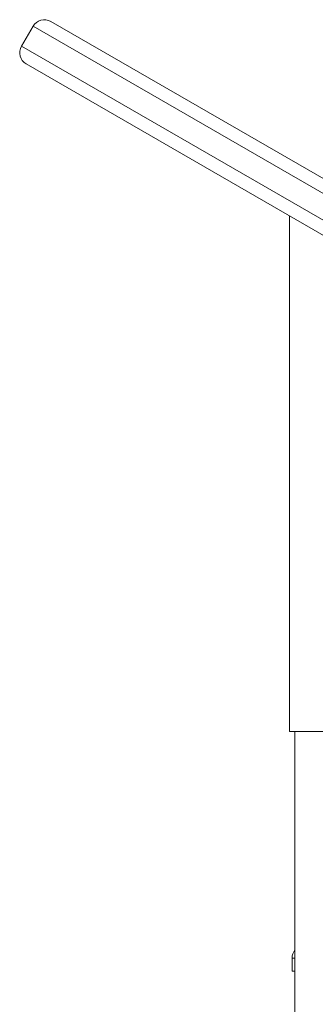
# Model space of a CAD drawing. Units: millimetres. Extents: x 15465 to 48983, y -4225 to 9084.
# Drawn here: x 45932 to 46046, y 8220 to 8602 of the extents above; entities that cross this region are included whole.
import ezdxf

# ---------------------------------------------------------------- set-up
doc = ezdxf.new("R2010")
doc.units = ezdxf.units.MM

msp = doc.modelspace()

# ---------------------------------------------------------------- linework, layer by layer
at = {"color": 7, "linetype": 'Continuous', "lineweight": 15}
for p, q in [((45936.78, 8599.09), (45932.28, 8591.29)), ((45943.61, 8600.92), (46281.36, 8405.92)), ((45934.11, 8584.46), (46271.86, 8389.46)), ((46036.07, 8525.59), (46036.07, 8325.59)), ((46036.07, 8325.59), (46167.07, 8325.59)), ((46038.2, 8325.59), (46038.2, 6740.85)), ((46037.07, 8237.69), (46037.07, 8232.69)), ((46037.07, 8232.69), (46038.2, 8232.69))]:
    msp.add_line(p, q, dxfattribs=at)
at = {"color": 8, "linetype": 'Continuous', "lineweight": 15}
for p, q in [((46283.19, 8399.09), (45936.78, 8599.09)), ((45932.28, 8591.29), (46278.69, 8391.29)), ((46038.2, 8237.69), (46037.07, 8237.69))]:
    msp.add_line(p, q, dxfattribs=at)
at = {"color": 7, "linetype": 'Continuous', "lineweight": 15}
for centre, start, end in [((45941.11, 8596.59), 60, 150), ((45936.61, 8588.79), 150, 240), ((46042.07, 8237.69), 140.7849, 180)]:
    msp.add_arc(centre, 5, start, end, dxfattribs=at)

doc.saveas('drawing.dxf')
